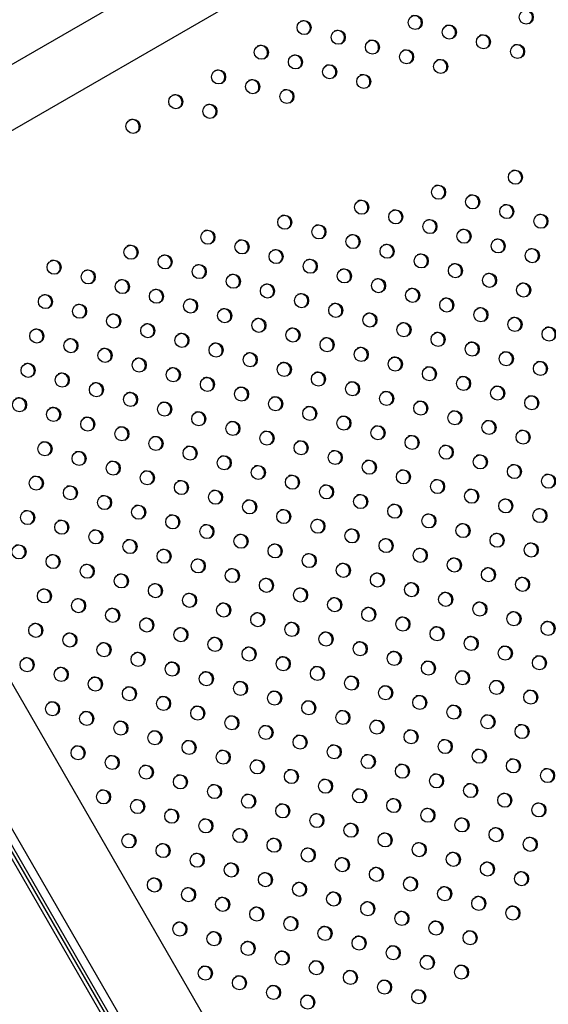
# Model space of a CAD drawing. Units: metres. Extents: x -0.02 to 0.082, y 0.002 to 0.086.
# Drawn here: x 0.018 to 0.02, y 0.039 to 0.041 of the extents above; entities that cross this region are included whole.
import ezdxf

# ---------------------------------------------------------------- set-up
doc = ezdxf.new("R2010")
doc.units = ezdxf.units.M
doc.linetypes.add('CENTERX2', pattern=[0.02032, 0.0127, -0.00254, 0.00254, -0.00254])

msp = doc.modelspace()

# ---------------------------------------------------------------- linework, layer by layer
at = {"color": 7, "linetype": 'Continuous', "lineweight": 25}
for p, q in [((0.02458425054500283, 0.04485557011349998), (0.01754083597532125, 0.04078905281568015)), ((0.01762021097532125, 0.04065157128282937), (0.02458123287599485, 0.0446705191510182)), ((0.01890798489446299, 0.03760784484519308), (0.01714646607017073, 0.04065888494735628)), ((0.01721977817606597, 0.04056890465513586), (0.01886677817606595, 0.03771621697506992)), ((0.01723967559042142, 0.04058039243267016), (0.0188866755904214, 0.03772770475260422))]:
    msp.add_line(p, q, dxfattribs=at)
at = {"color": 7, "linetype": 'CENTERX2'}
for p, q in [((0.01951768571707542, 0.0370389317280874), (0.01695868571707542, 0.04147124974465616)), ((0.01931557857275375, 0.03692224511390814), (0.01675657857275375, 0.04135456313047689))]:
    msp.add_line(p, q, dxfattribs=at)
at = {"color": 7, "linetype": 'Continuous', "lineweight": 25}
for centre, radius in [((0.01926539148078224, 0.04125475080526043), 1.959247121177027e-05), ((0.0195737715628572, 0.04126954593626028), 1.959247121175821e-05), ((0.01895689806893898, 0.04124045259693922), 1.95924712117763e-05), ((0.01936016882091892, 0.04122783365145561), 1.959247121176253e-05), ((0.01905167164372277, 0.04121352048775986), 1.959247121177199e-05), ((0.01945494616105548, 0.04120091649765046), 1.959247121177027e-05), ((0.01914656607898054, 0.04118612136665061), 1.959247121177199e-05), ((0.01954972350119204, 0.04117399934384532), 1.959247121176851e-05), ((0.01883806159749013, 0.04117184232815865), 1.959247121175821e-05), ((0.01893283517227393, 0.04114491021897931), 1.959247121176253e-05), ((0.01924134341911699, 0.04115920421284552), 1.959247121177027e-05), ((0.01933612075925357, 0.04113228705904051), 1.959247121175821e-05), ((0.01871922512604107, 0.041103232059378), 1.959247121176253e-05), ((0.01902774067717884, 0.04111749192804078), 1.959247121176249e-05), ((0.01912251801731543, 0.04109057477423578), 1.959247121176249e-05), ((0.01881399870082498, 0.04107629995019859), 1.959247121176077e-05), ((0.01890891527537715, 0.04104886248943095), 1.959247121176855e-05), ((0.01860038865459216, 0.04103462179059744), 1.95924712117668e-05), ((0.01869516222937597, 0.0410076896814181), 1.95924712117763e-05), ((0.01848155218314333, 0.0409660115218169), 1.959247121176253e-05), ((0.01954394193149094, 0.04082455932919215), 1.959247121176424e-05), ((0.01933033918955246, 0.04078284704438735), 1.959247121177027e-05), ((0.01911673644761394, 0.04074113475958235), 1.959247121175821e-05), ((0.01942511652968904, 0.04075592989058221), 1.959247121176424e-05), ((0.01921151378775054, 0.04071421760577739), 1.959247121176508e-05), ((0.01951989386982577, 0.04072901273677704), 1.959247121176596e-05), ((0.01890313370567537, 0.04069942247477777), 1.959247121176596e-05), ((0.01930629112788714, 0.04068730045197227), 1.959247121176253e-05), ((0.01961467120996235, 0.04070209558297205), 1.959247121177199e-05), ((0.01868953096373686, 0.04065771018997279), 1.959247121176253e-05), ((0.01899791104581204, 0.04067250532097242), 1.959247121177199e-05), ((0.01940106846802385, 0.04066038329816708), 1.959247121176249e-05), ((0.01878430830387347, 0.04063079303616782), 1.959247121176253e-05), ((0.01909268838594866, 0.04064558816716745), 1.959247121176253e-05), ((0.01949584580816046, 0.04063346614436211), 1.959247121177027e-05), ((0.01847592822179824, 0.04061599790516818), 1.959247121176249e-05), ((0.01887908564401014, 0.04060387588236248), 1.959247121177199e-05), ((0.01918746572608524, 0.04061867101336233), 1.959247121177027e-05), ((0.01959062314829723, 0.04060654899055708), 1.959247121177027e-05), ((0.01826232547985974, 0.04057428562036321), 1.959247121176424e-05), ((0.01857070556193496, 0.04058908075136285), 1.959247121177027e-05), ((0.01897386298414676, 0.04057695872855751), 1.959247121176253e-05), ((0.01928224306622197, 0.04059175385955715), 1.959247121176253e-05), ((0.01835710281999636, 0.04054736846655824), 1.959247121176253e-05), ((0.01866548290207157, 0.04056216359755788), 1.959247121176253e-05), ((0.01906864032428333, 0.04055004157475239), 1.959247121177199e-05), ((0.01937702040635856, 0.04056483670575216), 1.95924712117763e-05), ((0.01845188016013306, 0.04052045131275291), 1.959247121177027e-05), ((0.01876026024220824, 0.04053524644375254), 1.959247121177027e-05), ((0.01916341766442005, 0.04052312442094719), 1.959247121176249e-05), ((0.01947179774649533, 0.04053791955194714), 1.959247121177027e-05), ((0.01854665750026967, 0.04049353415894794), 1.959247121176596e-05), ((0.01885503758234486, 0.04050832928994757), 1.959247121177027e-05), ((0.01925819500455666, 0.0404962072671422), 1.959247121175821e-05), ((0.01956657508663182, 0.0405110023981422), 1.959247121176169e-05), ((0.01823827741819442, 0.04047873902794815), 1.959247121177027e-05), ((0.01864143484040635, 0.04046661700514258), 1.959247121176253e-05), ((0.01894981492248144, 0.04048141213614245), 1.959247121177199e-05), ((0.01935297234469341, 0.04046929011333718), 1.959247121176077e-05), ((0.01833305475833116, 0.04045182187414297), 1.959247121177027e-05), ((0.01873621218054295, 0.04043969985133763), 1.959247121177027e-05), ((0.01904459226261817, 0.04045449498233727), 1.959247121177199e-05), ((0.01944774968482987, 0.04044237295953224), 1.959247121175645e-05), ((0.01842783209846777, 0.040424904720338), 1.959247121177199e-05), ((0.01883098952067954, 0.04041278269753249), 1.959247121176253e-05), ((0.01913936960275474, 0.04042757782853226), 1.959247121176077e-05), ((0.01954252702496652, 0.04041545580572727), 1.959247121176253e-05), ((0.01821422935652943, 0.04038319243553311), 1.959247121176077e-05), ((0.01852260943860445, 0.04039798756653264), 1.959247121176253e-05), ((0.01892576686081626, 0.04038586554372731), 1.959247121176508e-05), ((0.01923414694289154, 0.04040066067472725), 1.95924712117634e-05), ((0.01963730436510322, 0.04038853865192208), 1.959247121176253e-05), ((0.01830900669666584, 0.04035627528172791), 1.959247121177027e-05), ((0.01861738677874106, 0.04037107041272767), 1.959247121176253e-05), ((0.01902054420095286, 0.04035894838992233), 1.959247121176253e-05), ((0.019328924283028, 0.04037374352092232), 1.959247121177027e-05), ((0.01840378403680254, 0.0403293581279227), 1.959247121177027e-05), ((0.01871216411887764, 0.04034415325892254), 1.959247121175821e-05), ((0.01911532154108961, 0.04033203123611729), 1.959247121176077e-05), ((0.01942370162316462, 0.04034682636711733), 1.959247121176253e-05), ((0.01849856137693915, 0.04030244097411773), 1.959247121175821e-05), ((0.01880694145901437, 0.04031723610511737), 1.95924712117565e-05), ((0.01921009888122607, 0.04030511408231235), 1.959247121176249e-05), ((0.01951847896330132, 0.04031990921331213), 1.959247121175821e-05), ((0.0181901812948643, 0.04028764584311818), 1.959247121177199e-05), ((0.01859333871707574, 0.0402755238203126), 1.959247121176596e-05), ((0.01890171879915095, 0.04029031895131239), 1.959247121177199e-05), ((0.01930487622136272, 0.04027819692850739), 1.959247121176253e-05), ((0.01961325630343809, 0.04029299205950711), 1.959247121176253e-05), ((0.01828495863500086, 0.04026072868931289), 1.959247121177027e-05), ((0.01868811605721247, 0.04024860666650742), 1.95924712117565e-05), ((0.01899649613928773, 0.04026340179750736), 1.959247121177027e-05), ((0.01939965356149942, 0.0402512797747022), 1.959247121177027e-05), ((0.01837973597513722, 0.04023381153550764), 1.959247121176253e-05), ((0.01878289339734906, 0.04022168951270243), 1.959247121176081e-05), ((0.0190912734794242, 0.04023648464370242), 1.959247121176253e-05), ((0.01949443090163618, 0.04022436262089717), 1.959247121176253e-05), ((0.01816613323319897, 0.04019209925070295), 1.95924712117668e-05), ((0.01847451331527385, 0.04020689438170266), 1.959247121176253e-05), ((0.01887767073748581, 0.04019477235889741), 1.95924712117668e-05), ((0.01918605081956081, 0.04020956748989745), 1.959247121177027e-05), ((0.01958920824177265, 0.04019744546709225), 1.959247121177027e-05), ((0.01826091057333571, 0.04016518209689793), 1.959247121176768e-05), ((0.01856929065541055, 0.04017997722789748), 1.959247121176851e-05), ((0.01897244807762228, 0.04016785520509247), 1.959247121175905e-05), ((0.01928082815969752, 0.04018265033609226), 1.959247121177027e-05), ((0.01835568791347212, 0.04013826494309283), 1.959247121177027e-05), ((0.01866406799554715, 0.0401530600740925), 1.959247121177027e-05), ((0.01906722541775891, 0.04014093805128751), 1.959247121177027e-05), ((0.01937560549983428, 0.04015573318228723), 1.959247121177027e-05), ((0.0184504652536087, 0.0401113477892877), 1.959247121176424e-05), ((0.01875884533568392, 0.04012614292028747), 1.959247121176424e-05), ((0.01916200275789562, 0.04011402089748232), 1.959247121177027e-05), ((0.01947038283997075, 0.04012881602848229), 1.959247121176253e-05), ((0.01854524259374526, 0.04008443063548255), 1.959247121176081e-05), ((0.01885362267582038, 0.04009922576648253), 1.959247121175905e-05), ((0.01925678009803238, 0.04008710374367729), 1.959247121177199e-05), ((0.01956516018010749, 0.04010189887467713), 1.959247121177027e-05), ((0.01823686251167043, 0.040069635504483), 1.959247121176596e-05), ((0.01864001993388201, 0.04005751348167751), 1.959247121176077e-05), ((0.018948400015957, 0.04007230861267756), 1.959247121176336e-05), ((0.01935155743816885, 0.04006018658987234), 1.959247121175821e-05), ((0.01833163985180699, 0.04004271835067786), 1.959247121176424e-05), ((0.0187347972740185, 0.0400305963278726), 1.959247121177027e-05), ((0.01904317735609372, 0.04004539145887236), 1.959247121176253e-05), ((0.01944633477830556, 0.04003326943606716), 1.959247121176077e-05), ((0.01842641719194357, 0.04001580119687274), 1.959247121177027e-05), ((0.01882957461415512, 0.04000367917406761), 1.959247121176253e-05), ((0.01913795469623049, 0.04001847430506733), 1.95924712117565e-05), ((0.01954111211844217, 0.04000635228226218), 1.959247121176424e-05), ((0.0182128144500053, 0.03997408891206804), 1.959247121176253e-05), ((0.01852119453207998, 0.03998888404306763), 1.959247121177027e-05), ((0.01892435195429182, 0.03997676202026242), 1.959247121176253e-05), ((0.01923273203636696, 0.03999155715126241), 1.959247121177027e-05), ((0.01963588945857877, 0.0399794351284572), 1.95924712117668e-05), ((0.01830759179014188, 0.03994717175826292), 1.959247121177027e-05), ((0.01861597187221658, 0.03996196688926264), 1.959247121176508e-05), ((0.01901912929442858, 0.0399498448664574), 1.959247121176253e-05), ((0.01932750937650369, 0.03996463999745723), 1.959247121176424e-05), ((0.01840236913027848, 0.03992025460445791), 1.959247121176081e-05), ((0.01871074921235321, 0.03993504973545767), 1.959247121177027e-05), ((0.01911390663456505, 0.03992292771265245), 1.959247121175993e-05), ((0.01942228671664028, 0.03993772284365225), 1.959247121176855e-05), ((0.01849714647041488, 0.03989333745065281), 1.959247121177027e-05), ((0.01880552655248991, 0.03990813258165248), 1.959247121177027e-05), ((0.01920868397470179, 0.03989601055884729), 1.959247121176424e-05), ((0.01951706405677691, 0.03991080568984726), 1.959247121175565e-05), ((0.01818876638834014, 0.03987854231965306), 1.959247121176249e-05), ((0.01859192381055146, 0.03986642029684769), 1.959247121177027e-05), ((0.01890030389262668, 0.03988121542784745), 1.959247121176253e-05), ((0.01930346131483837, 0.03986909340504229), 1.959247121176424e-05), ((0.01961184139691361, 0.0398838885360421), 1.959247121178317e-05), ((0.01828354372847661, 0.03985162516584798), 1.959247121176253e-05), ((0.018686701150688, 0.03983950314304253), 1.959247121175905e-05), ((0.01899508123276315, 0.03985429827404253), 1.959247121177199e-05), ((0.01939823865497502, 0.03984217625123734), 1.959247121176424e-05), ((0.01837832106861319, 0.039824708012043), 1.959247121177199e-05), ((0.01878147849082478, 0.03981258598923752), 1.959247121177027e-05), ((0.01908985857289986, 0.03982738112023734), 1.959247121176249e-05), ((0.01949301599511172, 0.03981525909743214), 1.959247121176424e-05), ((0.01816471832667508, 0.03978299572723825), 1.959247121176253e-05), ((0.01847309840874974, 0.03979779085823785), 1.959247121176253e-05), ((0.01887625583096126, 0.03978566883543257), 1.959247121176424e-05), ((0.01918463591303647, 0.03980046396643235), 1.959247121176424e-05), ((0.01958779333524836, 0.03978834194362731), 1.959247121176508e-05), ((0.01825949566681151, 0.03975607857343317), 1.959247121176424e-05), ((0.01856787574888633, 0.03977087370443273), 1.959247121177027e-05), ((0.01897103317109798, 0.03975875168162741), 1.959247121177027e-05), ((0.01927941325317309, 0.03977354681262738), 1.959247121177027e-05), ((0.01835427300694804, 0.03972916141962802), 1.959247121175905e-05), ((0.01866265308902274, 0.0397439565506276), 1.959247121176424e-05), ((0.01906581051123457, 0.03973183452782241), 1.959247121177199e-05), ((0.01937419059330982, 0.0397466296588222), 1.959247121176424e-05), ((0.01844905034708464, 0.03970224426582289), 1.95924712117565e-05), ((0.01875743042915936, 0.03971703939682263), 1.959247121176424e-05), ((0.01916058785137119, 0.03970491737401744), 1.959247121177199e-05), ((0.01946896793344648, 0.03971971250501737), 1.959247121176253e-05), ((0.01854382768722124, 0.0396753271120179), 1.959247121176253e-05), ((0.01885220776929606, 0.03969012224301745), 1.959247121176851e-05), ((0.01925536519150792, 0.03967800022021226), 1.959247121176424e-05), ((0.01956374527358303, 0.03969279535121224), 1.959247121177027e-05), ((0.01823544760514637, 0.03966053198101822), 1.959247121177027e-05), ((0.01863860502735762, 0.03964840995821278), 1.959247121176249e-05), ((0.01894698510943267, 0.03966320508921247), 1.959247121177027e-05), ((0.01935014253164459, 0.03965108306640743), 1.959247121175565e-05), ((0.01833022494528292, 0.03963361482721307), 1.959247121177027e-05), ((0.01873338236749422, 0.03962149280440768), 1.959247121177027e-05), ((0.01904176244956927, 0.03963628793540748), 1.959247121176077e-05), ((0.01944491987178113, 0.03962416591260228), 1.959247121176253e-05), ((0.01842500228541935, 0.03960669767340796), 1.959247121175905e-05), ((0.01882815970763077, 0.03959457565060251), 1.959247121175821e-05), ((0.01913653978970602, 0.03960937078160232), 1.959247121177027e-05), ((0.01953969721191789, 0.03959724875879713), 1.959247121177027e-05), ((0.01821139954348124, 0.03956498538860324), 1.959247121176253e-05), ((0.01851977962555595, 0.03957978051960297), 1.959247121176253e-05), ((0.01892293704776742, 0.03956765849679756), 1.959247121176424e-05), ((0.01923131712984268, 0.03958245362779749), 1.959247121176855e-05), ((0.01963447455205446, 0.03957033160499211), 1.959247121175645e-05), ((0.01830617688361781, 0.03953806823479822), 1.959247121175645e-05), ((0.0186145569656925, 0.03955286336579784), 1.959247121177027e-05), ((0.01901771438790412, 0.03954074134299238), 1.959247121177199e-05), ((0.01932609446997924, 0.03955553647399234), 1.959247121176512e-05), ((0.01840095422375425, 0.03951115108099314), 1.959247121176077e-05), ((0.01870933430582908, 0.0395259462119927), 1.959247121176596e-05), ((0.01911249172804075, 0.03951382418918754), 1.95924712117668e-05), ((0.01942087181011599, 0.03952861932018719), 1.959247121177027e-05), ((0.01849573156389081, 0.03948423392718802), 1.959247121177199e-05), ((0.01880411164596567, 0.03949902905818758), 1.959247121177027e-05), ((0.01920726906817738, 0.03948690703538241), 1.959247121175565e-05), ((0.01951564915025256, 0.03950170216638218), 1.959247121176077e-05), ((0.0181873514818159, 0.03946943879618815), 1.959247121176253e-05), ((0.0185905089040274, 0.03945731677338288), 1.959247121176253e-05), ((0.01889888898610222, 0.03947211190438243), 1.959247121176424e-05), ((0.01930204640831406, 0.03945998988157722), 1.959247121176253e-05), ((0.01961042649038923, 0.03947478501257736), 1.959247121176424e-05), ((0.01828212882195255, 0.03944252164238333), 1.959247121177027e-05), ((0.01868528624416395, 0.03943039961957773), 1.959247121177199e-05), ((0.01899366632623888, 0.0394451947505776), 1.959247121176424e-05), ((0.01939682374845068, 0.03943307272777225), 1.959247121176855e-05), ((0.01837690616208913, 0.03941560448857819), 1.959247121176424e-05), ((0.0187800635843005, 0.0394034824657726), 1.959247121177199e-05), ((0.01908844366637545, 0.03941827759677247), 1.959247121176596e-05), ((0.01949160108858732, 0.03940615557396741), 1.959247121175905e-05), ((0.01847168350222568, 0.03938868733477304), 1.959247121176424e-05), ((0.01887484092443694, 0.03937656531196752), 1.959247121177027e-05), ((0.01918322100651216, 0.03939136044296728), 1.959247121177027e-05), ((0.01958637842872389, 0.03937923842016227), 1.959247121177027e-05), ((0.01825808076028737, 0.03934697504996821), 1.959247121177199e-05), ((0.01856646084236227, 0.03936177018096792), 1.959247121176855e-05), ((0.01896961826457353, 0.0393496481581625), 1.959247121176424e-05), ((0.01927799834664878, 0.0393644432891623), 1.959247121176253e-05), ((0.01835285810042397, 0.0393200578961632), 1.959247121175645e-05), ((0.01866123818249882, 0.03933485302716277), 1.959247121176424e-05), ((0.01906439560471026, 0.03932273100435733), 1.959247121175993e-05), ((0.01937277568678543, 0.03933752613535748), 1.959247121177027e-05), ((0.01844763544056055, 0.03929314074235808), 1.959247121176424e-05), ((0.0187560155226354, 0.03930793587335778), 1.959247121177027e-05), ((0.01915917294484688, 0.03929581385055236), 1.959247121176253e-05), ((0.01946755302692199, 0.03931060898155233), 1.959247121177027e-05), ((0.01854241278069713, 0.03926622358855295), 1.959247121176253e-05), ((0.01885079286277182, 0.03928101871955268), 1.959247121176249e-05), ((0.01925395028498353, 0.03926889669674753), 1.959247121176424e-05), ((0.01956233036705864, 0.03928369182774736), 1.959247121176253e-05), ((0.01863719012083352, 0.03923930643474784), 1.959247121176077e-05), ((0.01894557020290841, 0.03925410156574755), 1.95924712117668e-05), ((0.01934872762512009, 0.03924197954294239), 1.959247121177027e-05), ((0.01832881003875869, 0.03922451130374829), 1.959247121176081e-05), ((0.01873196746097015, 0.03921238928094287), 1.959247121177199e-05), ((0.01904034754304496, 0.0392271844119424), 1.959247121175645e-05), ((0.01944350496525674, 0.03921506238913742), 1.959247121176253e-05), ((0.01842358737889542, 0.03919759414994312), 1.959247121177027e-05), ((0.01882674480110671, 0.03918547212713772), 1.959247121177027e-05), ((0.01913512488318163, 0.03920026725813758), 1.959247121175821e-05), ((0.01953828230539344, 0.03918814523533223), 1.959247121176253e-05), ((0.01851836471903205, 0.03917067699613814), 1.959247121175565e-05), ((0.01892152214124326, 0.03915855497333259), 1.959247121177027e-05), ((0.01922990222331822, 0.03917335010433246), 1.959247121177027e-05), ((0.01963305964553021, 0.0391612280815272), 1.959247121176253e-05), ((0.01861314205916844, 0.03914375984233303), 1.959247121176253e-05), ((0.0190162994813797, 0.03913163781952749), 1.959247121176253e-05), ((0.01932467956345478, 0.03914643295052744), 1.959247121175645e-05), ((0.01941945690359154, 0.03911951579672229), 1.959247121176253e-05), ((0.01839953931722997, 0.03910204755752823), 1.959247121176077e-05), ((0.01870791939930502, 0.03911684268852791), 1.959247121177199e-05), ((0.01911107682151631, 0.03910472066572251), 1.959247121176424e-05), ((0.01951423424372831, 0.03909259864291726), 1.959247121176253e-05), ((0.01849431665736675, 0.03907513040372321), 1.959247121177027e-05), ((0.01880269673944158, 0.03908992553472276), 1.959247121176253e-05), ((0.0192058541616529, 0.03907780351191753), 1.95924712117763e-05), ((0.01960901158386488, 0.03906568148911227), 1.959247121175821e-05), ((0.01858909399750329, 0.03904821324991805), 1.959247121175905e-05), ((0.01889747407957819, 0.03906300838091779), 1.959247121177027e-05), ((0.01930063150178965, 0.03905088635811235), 1.959247121175737e-05), ((0.01868387133763988, 0.03902129609611293), 1.959247121175905e-05), ((0.01899225141971459, 0.03903609122711268), 1.959247121177199e-05), ((0.01939540884192639, 0.03902396920430731), 1.959247121175905e-05), ((0.01877864867777629, 0.03899437894230783), 1.959247121176424e-05), ((0.01908702875985113, 0.03900917407330751), 1.959247121175645e-05), ((0.01949018618206297, 0.03899705205050232), 1.959247121176077e-05), ((0.01847026859570156, 0.03897958381130808), 1.959247121177027e-05), ((0.0188734260179129, 0.03896746178850286), 1.959247121176939e-05), ((0.01918180609998772, 0.03898225691950239), 1.959247121175905e-05), ((0.0192765834401245, 0.03895533976569738), 1.959247121177027e-05), ((0.0195849635221999, 0.03897013489669713), 1.959247121177027e-05), ((0.01856504593583817, 0.0389526666575031), 1.959247121176424e-05), ((0.01896820335804946, 0.0389405446346977), 1.959247121176596e-05), ((0.01937136078026112, 0.03892842261189241), 1.959247121176253e-05), ((0.01865982327597477, 0.03892574950369811), 1.959247121175905e-05), ((0.019062980698186, 0.03891362748089255), 1.95924712117668e-05), ((0.019466138120398, 0.03890150545808719), 1.959247121177027e-05), ((0.01875460061611118, 0.038898832349893), 1.959247121175905e-05), ((0.01915775803832244, 0.03888671032708747), 1.959247121175905e-05), ((0.01956091546053458, 0.03887458830428221), 1.959247121177027e-05), ((0.01854099787417274, 0.03885712006508823), 1.959247121177199e-05), ((0.01884937795624779, 0.03887191519608788), 1.95924712117565e-05), ((0.01925253537845919, 0.03885979317328245), 1.959247121176249e-05), ((0.01863577521430951, 0.0388302029112832), 1.959247121177027e-05), ((0.01894415529638433, 0.03884499804228275), 1.959247121177199e-05), ((0.01934731271859607, 0.03883287601947722), 1.959247121177027e-05), ((0.01873055255444607, 0.03880328575747805), 1.959247121177027e-05), ((0.01903893263652095, 0.03881808088847778), 1.959247121177199e-05), ((0.0191337099766575, 0.03879116373467262), 1.959247121176253e-05), ((0.01944209005873268, 0.03880595886567225), 1.959247121176253e-05), ((0.01882532989458263, 0.03877636860367292), 1.959247121177111e-05), ((0.01922848731679401, 0.03876424658086731), 1.959247121175905e-05), ((0.01953686739886957, 0.03877904171186703), 1.959247121177027e-05), ((0.01892010723471907, 0.03874945144986783), 1.959247121176169e-05), ((0.01932326465693079, 0.03873732942706232), 1.95924712117634e-05), ((0.0186117271526442, 0.03873465631886826), 1.959247121177027e-05), ((0.01901488457485563, 0.03872253429606271), 1.959247121177027e-05), ((0.01941804199706768, 0.03871041227325708), 1.959247121176512e-05), ((0.01870650449278093, 0.03870773916506309), 1.959247121176424e-05), ((0.0191096619149925, 0.03869561714225761), 1.959247121177111e-05), ((0.01880128183291755, 0.03868082201125812), 1.959247121177027e-05), ((0.01920443925512907, 0.03866869998845247), 1.959247121175043e-05), ((0.01889605917305391, 0.03865390485745287), 1.959247121177199e-05), ((0.01899083651319065, 0.03862698770364768), 1.959247121176253e-05), ((0.01929921659526562, 0.03864178283464718), 1.959247121176424e-05), ((0.01868245643111561, 0.03861219257264801), 1.959247121176424e-05), ((0.01908561385332719, 0.03860007054984255), 1.959247121177199e-05), ((0.01939399393540238, 0.03861486568084216), 1.959247121175821e-05), ((0.01877723377125222, 0.03858527541884305), 1.959247121177199e-05), ((0.01918039119346409, 0.03857315339603746), 1.959247121177027e-05), ((0.01887201111138911, 0.03855835826503794), 1.959247121176424e-05), ((0.01927516853360066, 0.03854623624223233), 1.959247121176596e-05), ((0.01896678845152551, 0.03853144111123272), 1.959247121176253e-05)]:
    msp.add_circle(centre, radius, dxfattribs=at)
for centre, radius, start, end in [((0.01957095942352682, 0.04126839330645379), 2.003232572384483e-05, 304.8327059728229, 115.1672940237058), ((0.01895408592953219, 0.04123929996708846), 2.003232578842086e-05, 304.8327143800345, 115.167285642808), ((0.01926257934148464, 0.04125359817547289), 2.003232569613911e-05, 304.8327023658447, 115.1672976189413), ((0.01935735668162151, 0.04122668102166819), 2.003232569597836e-05, 304.8327023458304, 115.1672976386937), ((0.01904885950439282, 0.04121236785795358), 2.003232572349284e-05, 304.8327059278496, 115.167294068135), ((0.01945213402173723, 0.04119976386785097), 2.003232571359518e-05, 304.8327046391101, 115.1672953528679), ((0.01914375393965021, 0.04118496873684411), 2.003232572381456e-05, 304.8327059696732, 115.1672940267849), ((0.01954691136181686, 0.04117284671401288), 2.003232576172124e-05, 304.8327109048472, 115.1672891071428), ((0.01883524945812753, 0.04117068969833351), 2.003232575107038e-05, 304.8327095174981, 115.1672904900607), ((0.01923853127973184, 0.0411580515830073), 2.003232577013465e-05, 304.8327119992036, 115.1672880163307), ((0.01893002303290007, 0.04114375758914763), 2.00323257605834e-05, 304.8327107560712, 115.1672892554361), ((0.01933330861988925, 0.04113113442921437), 2.003232575252203e-05, 304.8327097066116, 115.1672903011625), ((0.0187164129866777, 0.0411020794295524), 2.003232575171665e-05, 304.8327096014007, 115.1672904062773), ((0.0190249285378275, 0.04111633929822212), 2.003232574158424e-05, 304.8327082824502, 115.1672917215353), ((0.0188111865614169, 0.0410751473203471), 2.003232578953643e-05, 304.8327145247243, 115.1672854983132), ((0.01911970587797566, 0.04108942214442384), 2.003232573179884e-05, 304.8327070085332, 115.1672929910226), ((0.01890610313599196, 0.04104770985959271), 2.003232577016546e-05, 304.8327120032068, 115.167288012293), ((0.01859757651521718, 0.0410334691607651), 2.003232576155897e-05, 304.8327108824444, 115.167289129256), ((0.01869235009001219, 0.04100653705159225), 2.003232575206548e-05, 304.8327096472388, 115.1672903604993), ((0.01847874004379184, 0.04096485889199818), 2.003232574168383e-05, 304.8327082954728, 115.1672917079671), ((0.0195411297921506, 0.04082340669937987), 2.00323257322648e-05, 304.83270706874, 115.1672929309238), ((0.01932752705014331, 0.04078169441453524), 2.003232579040921e-05, 304.8327146382474, 115.1672853852745), ((0.01911392430826149, 0.04073998212976307), 2.003232574250821e-05, 304.8327084023699, 115.1672916017431), ((0.01942230439029076, 0.0407547772607364), 2.003232578122489e-05, 304.8327134430524, 115.1672865768182), ((0.01920870164839927, 0.04071306497595878), 2.003232574151419e-05, 304.8327082738845, 115.1672917299292), ((0.0195170817304505, 0.04072786010694454), 2.003232576178781e-05, 304.8327109122764, 115.167289099521), ((0.01890032156632384, 0.04069826984495901), 2.003232574171823e-05, 304.8327082998206, 115.1672917040102), ((0.0193034789885692, 0.04068614782217295), 2.003232571333069e-05, 304.8327046047709, 115.1672953874566), ((0.01961185907064529, 0.04070094295317323), 2.003232571259532e-05, 304.8327045087094, 115.1672954832459), ((0.01868671882433927, 0.04065655756012738), 2.003232578064453e-05, 304.8327133669285, 115.1672866526687), ((0.01899509890643676, 0.04067135269113992), 2.003232576179958e-05, 304.8327109136845, 115.1672890981093), ((0.01939825632869441, 0.04065923066836111), 2.003232572306981e-05, 304.8327058721744, 115.1672941237535), ((0.01878149616457751, 0.04062964040638124), 2.003232569475738e-05, 304.8327021873033, 115.1672977972712), ((0.01908987624655165, 0.04064443553732238), 2.003232578015967e-05, 304.8327133041461, 115.1672867155805), ((0.01949303366880811, 0.04063231351454287), 2.003232574241171e-05, 304.8327083907067, 115.1672916132611), ((0.01847311608251445, 0.04061484527538863), 2.003232568448012e-05, 304.832700848885, 115.1672991312696), ((0.01887627350471508, 0.0406027232525764), 2.003232569399569e-05, 304.8327020878873, 115.1672978965209), ((0.0191846535867208, 0.0406175183835361), 2.003232575262107e-05, 304.8327097192244, 115.1672902888904), ((0.01958781100896828, 0.04060539636075139), 2.003232572263691e-05, 304.8327058158534, 115.1672941801095), ((0.01825951334048394, 0.04057313299053041), 2.003232576223882e-05, 304.8327109708753, 115.167289041071), ((0.01856789342258204, 0.0405879281215433), 2.003232574288915e-05, 304.8327084525803, 115.1672915515994), ((0.01897105084478231, 0.04057580609873128), 2.003232575263557e-05, 304.8327097218552, 115.1672902862639), ((0.0192794309268937, 0.04059060122975186), 2.003232572206619e-05, 304.8327057417818, 115.1672942541668), ((0.01835429068057273, 0.04054621583669776), 2.003232580264428e-05, 304.8327162316755, 115.1672837966167), ((0.01866267076270733, 0.04056101096773177), 2.003232575245938e-05, 304.832709698511, 115.1672903094149), ((0.01906582818493158, 0.0405488889449335), 2.00323257419102e-05, 304.832708325173, 115.1672916788269), ((0.01937420826698235, 0.04056368407591913), 2.003232576257215e-05, 304.8327110148094, 115.1672889973517), ((0.01844906802080378, 0.04051929868294703), 2.003232572290799e-05, 304.8327058515601, 115.1672941443314), ((0.01875744810285693, 0.0405340938139339), 2.003232574153693e-05, 304.8327082766552, 115.1672917270809), ((0.01916060552507982, 0.04052197179113498), 2.003232573219256e-05, 304.8327070603093, 115.167292939211), ((0.01946898560715503, 0.04053676692213488), 2.00323257322249e-05, 304.8327070643841, 115.1672929353423), ((0.01854384536092865, 0.04049238152913526), 2.003232573283831e-05, 304.8327071436671, 115.1672928560583), ((0.01885222544307476, 0.04050717666017594), 2.00323256729017e-05, 304.8326993413708, 115.167300634662), ((0.01925538286525115, 0.04049505463735009), 2.003232570283176e-05, 304.832703238345, 115.1672967495215), ((0.01956376294729147, 0.04050984976832992), 2.003232573226182e-05, 304.8327070685255, 115.1672929310922), ((0.01823546527884113, 0.04047758639812837), 2.003232574320848e-05, 304.8327084936251, 115.1672915105868), ((0.01863862270107863, 0.04046546437533761), 2.003232572159528e-05, 304.832705680326, 115.1672943154557), ((0.01894700278312847, 0.04048025950632284), 2.003232574294353e-05, 304.8327084588046, 115.1672915452822), ((0.01935016020537587, 0.04046813748353809), 2.003232571300826e-05, 304.8327045627993, 115.1672954293839), ((0.01833024261893243, 0.04045066924429689), 2.003232578160887e-05, 304.8327134928059, 115.1672865272602), ((0.0187334000411899, 0.04043854722151799), 2.003232574300955e-05, 304.8327084681898, 115.1672915357511), ((0.01904178012327862, 0.04045334235252544), 2.003232573160002e-05, 304.8327069829774, 115.167293016854), ((0.01944493754545304, 0.04044122032969884), 2.003232576313019e-05, 304.8327110871722, 115.1672889247049), ((0.018425019959102, 0.040423752090511), 2.003232575375154e-05, 304.8327098662476, 115.16729014176), ((0.01882817738135084, 0.04041163006772696), 2.003232572242066e-05, 304.8327057876443, 115.1672942083619), ((0.019136557463426, 0.0404264251987267), 2.003232572247501e-05, 304.8327057948864, 115.1672942008193), ((0.01953971488563734, 0.04041430317592147), 2.003232572282052e-05, 304.8327058397392, 115.1672941559555), ((0.0182114172171525, 0.04038203980569966), 2.00323257631976e-05, 304.8327110958534, 115.1672889166216), ((0.01851979729926425, 0.04039683493672045), 2.003232573214259e-05, 304.8327070528575, 115.167292946922), ((0.01892295472145254, 0.04038471291390151), 2.003232575202829e-05, 304.8327096425007, 115.1672903654771), ((0.01923133480352682, 0.04039950804490087), 2.003232575285336e-05, 304.83270974991, 115.1672902579576), ((0.01963449222574972, 0.04038738602210219), 2.003232574338013e-05, 304.8327085164685, 115.1672914877374), ((0.01830619455731288, 0.04035512265190833), 2.003232574292805e-05, 304.8327084578827, 115.1672915458489), ((0.0186145746393762, 0.04036991778290121), 2.003232575297936e-05, 304.8327097663145, 115.1672902415506), ((0.01901773206158764, 0.04035779576009565), 2.003232575328924e-05, 304.8327098060032, 115.1672902021351), ((0.01932611214368798, 0.04037259089111021), 2.003232573198959e-05, 304.8327070342302, 115.1672929655562), ((0.01840097189751004, 0.0403282054981381), 2.003232569184148e-05, 304.8327018078081, 115.167298176043), ((0.01870935197959625, 0.04034300062914439), 2.003232568244238e-05, 304.8327005836364, 115.1672993962395), ((0.01911250940173645, 0.0403308786062976), 2.003232574311049e-05, 304.8327084810091, 115.1672915234083), ((0.01942088948383557, 0.04034567373731159), 2.003232572271457e-05, 304.8327058259265, 115.1672941701623), ((0.01849574923754987, 0.04030128834427713), 2.003232577362417e-05, 304.8327124531884, 115.1672875629063), ((0.01880412931967315, 0.04031608347530458), 2.003232573301056e-05, 304.8327071660455, 115.1672928338659), ((0.01920728674183764, 0.04030396145247225), 2.003232577291933e-05, 304.8327123613967, 115.167287654764), ((0.01951566682398369, 0.04031875658351301), 2.003232571307217e-05, 304.8327045707342, 115.1672954215218), ((0.01818736915548733, 0.0402864932132847), 2.003232576322476e-05, 304.8327110992842, 115.1672889127075), ((0.01859052657777122, 0.04027437119052105), 2.003232570199292e-05, 304.8327031293731, 115.167296858514), ((0.01889890665980917, 0.04028916632149927), 2.00323257334848e-05, 304.8327072284915, 115.1672927714584), ((0.01930206408204399, 0.04027704429870763), 2.003232571399825e-05, 304.832704691114, 115.1672953008693), ((0.01961044416410877, 0.04029183942970122), 2.003232572293944e-05, 304.8327058554121, 115.1672941409153), ((0.01828214649561242, 0.04025957605947276), 2.003232577291419e-05, 304.832712361499, 115.1672876548617), ((0.01868530391792041, 0.04024745403672308), 2.003232569147386e-05, 304.832701759461, 115.1672982245104), ((0.01899368399995991, 0.04026224916770232), 2.003232572168295e-05, 304.8327056921745, 115.1672943035744), ((0.01939684142214566, 0.04025012714488216), 2.003232574359735e-05, 304.8327085441981, 115.1672914600343), ((0.01837692383580772, 0.04023265890570163), 2.003232572310253e-05, 304.8327058762084, 115.1672941197079), ((0.01878008125805579, 0.04022053688291741), 2.003232569248714e-05, 304.8327018918374, 115.1672980919138), ((0.01908846134009537, 0.0402353320138968), 2.00323257225447e-05, 304.8327058040992, 115.1672941920087), ((0.01949161876225948, 0.04022320999106385), 2.003232576299418e-05, 304.8327110695319, 115.167288942416), ((0.01816332109384567, 0.04019094662088316), 2.003232574323925e-05, 304.8327084976509, 115.167291506434), ((0.01847170117597027, 0.04020574175191165), 2.00323257011889e-05, 304.8327030244596, 115.1672969627415), ((0.01887485859813165, 0.04019361972907712), 2.003232574395915e-05, 304.8327085913435, 115.1672914129522), ((0.01918323868018335, 0.04020841486006368), 2.003232576363782e-05, 304.832711152719, 115.167288859192), ((0.01958639610245664, 0.04019629283729404), 2.003232571171007e-05, 304.8327043936287, 115.1672955981119), ((0.01825809843406626, 0.04016402946712667), 2.003232567236012e-05, 304.8326992718013, 115.1673007042386), ((0.01856647851607104, 0.04017882459808569), 2.003232573157574e-05, 304.832706979576, 115.1672930202078), ((0.01896963593834093, 0.04016670257531433), 2.003232568242469e-05, 304.8327005816527, 115.1672993981029), ((0.01927801602036932, 0.040181497706287), 2.003232572199814e-05, 304.8327057331283, 115.1672942625877), ((0.01835287577414316, 0.04013711231328713), 2.003232572264926e-05, 304.8327058173884, 115.1672941784141), ((0.01866125585620697, 0.0401519074442803), 2.003232573213214e-05, 304.8327070523437, 115.1672929473836), ((0.01906441327842949, 0.04013978542148155), 2.003232572303491e-05, 304.8327058677224, 115.1672941283147), ((0.01937279336051866, 0.04015458055248925), 2.003232571137156e-05, 304.8327043500555, 115.1672956419205), ((0.01844765311432755, 0.04011019515950968), 2.003232568224342e-05, 304.8327005579345, 115.1672994216532), ((0.01875603319636763, 0.0401249902904891), 2.003232571194457e-05, 304.8327044245922, 115.1672955673482), ((0.01915919061857853, 0.04011286826768349), 2.0032325712606e-05, 304.8327045102995, 115.1672954816308), ((0.01946757070064082, 0.04012766339867604), 2.003232572347267e-05, 304.8327059249766, 115.16729407093), ((0.01854243045438097, 0.04008327800565641), 2.003232575249878e-05, 304.832709703519, 115.1672903046145), ((0.01885081053649191, 0.04009807313667712), 2.003232572224297e-05, 304.8327057654756, 115.1672942303504), ((0.01925396795871724, 0.04008595111387959), 2.003232571096948e-05, 304.8327042979166, 115.1672956939012), ((0.01956234804074183, 0.0401007462448502), 2.003232575365366e-05, 304.8327098537421, 115.1672901543247), ((0.01823405037229293, 0.04006848287464922), 2.003232576366603e-05, 304.8327111573172, 115.1672888548353), ((0.0186372077945172, 0.04005636085185108), 2.003232575295465e-05, 304.8327097629, 115.1672902449936), ((0.01894558787665236, 0.04007115598288594), 2.003232570210483e-05, 304.8327031434883, 115.1672968441123), ((0.01934874529875378, 0.04005903396001683), 2.003232579541536e-05, 304.8327152897375, 115.1672847346725), ((0.01832882771245402, 0.04004156572085828), 2.003232574293228e-05, 304.8327084582127, 115.1672915458848), ((0.01873198513471458, 0.04002944369808139), 2.003232570147861e-05, 304.8327030616931, 115.1672969258993), ((0.0190403652167525, 0.04004423882905957), 2.003232573300526e-05, 304.8327071657675, 115.167292834487), ((0.01944352263895177, 0.0400321168062471), 2.003232574364675e-05, 304.8327085515589, 115.1672914528113), ((0.01842360505258954, 0.04001464856705253), 2.003232574383071e-05, 304.8327085751779, 115.1672914291105), ((0.01882676247482639, 0.04000252654426206), 2.003232572244123e-05, 304.8327057906962, 115.167294204866), ((0.01913514255687716, 0.04001732167524755), 2.003232574322866e-05, 304.8327084963437, 115.1672915076762), ((0.01953829997911373, 0.0400051996524568), 2.00323257222068e-05, 304.8327057602887, 115.1672942356747), ((0.01821000231067701, 0.03997293628226275), 2.003232572207541e-05, 304.8327057428272, 115.1672942529331), ((0.01851838239271533, 0.03998773141324127), 2.003232575280435e-05, 304.8327097435979, 115.1672902646128), ((0.01892153981501193, 0.03997560939048513), 2.00323256811815e-05, 304.8327004196639, 115.1672995599454), ((0.01922991989707511, 0.03999040452147819), 2.003232569128264e-05, 304.8327017350273, 115.1672982491076), ((0.01963307731913929, 0.03997828249858754), 2.00323258160577e-05, 304.8327179777592, 115.1672820553538), ((0.01830477965081364, 0.03994601912845763), 2.003232572204116e-05, 304.8327057387167, 115.1672942572196), ((0.01861315973290038, 0.03996081425946433), 2.003232571187773e-05, 304.8327044154347, 115.167295576275), ((0.01901631715507507, 0.0399486922366375), 2.003232574339334e-05, 304.8327085179709, 115.1672914863711), ((0.0193246972371501, 0.03996348736763729), 2.003232574345443e-05, 304.8327085252814, 115.1672914784826), ((0.01839955699099767, 0.03991910197468009), 2.003232568196222e-05, 304.8327005205791, 115.1672994590278), ((0.01870793707303668, 0.03993389710565916), 2.003232571214714e-05, 304.8327044502942, 115.1672955414201), ((0.01911109449522425, 0.03992177508283992), 2.003232573265616e-05, 304.8327071204302, 115.1672928796614), ((0.01941947457728697, 0.03993657021383246), 2.003232574321329e-05, 304.8327084953258, 115.1672915087494), ((0.01849433433107383, 0.03989218482084012), 2.003232573286995e-05, 304.8327071484767, 115.1672928512574), ((0.01880271441308827, 0.03990697995180472), 2.003232578407349e-05, 304.8327138134892, 115.1672862071058), ((0.01920587183534873, 0.03989485792902766), 2.0032325743015e-05, 304.8327084681427, 115.1672915355737), ((0.01951425191738655, 0.03990965306000605), 2.003232577451788e-05, 304.8327125693227, 115.1672874468682), ((0.01818595424896215, 0.03987738968981899), 2.003232576410451e-05, 304.8327112141227, 115.1672887983468), ((0.01858911167113522, 0.03986526766699149), 2.003232579640127e-05, 304.8327154175904, 115.1672846070901), ((0.0188974917532867, 0.03988006279803537), 2.003232573196875e-05, 304.8327070301554, 115.1672929696299), ((0.01930064917549701, 0.03986794077522943), 2.003232573311958e-05, 304.8327071808127, 115.1672928194727), ((0.01960902925754767, 0.03988273590621499), 2.003232575390184e-05, 304.832709885935, 115.1672901221408), ((0.0182807315890983, 0.03985047253601373), 2.00323257643483e-05, 304.8327112458343, 115.1672887668199), ((0.01868388901129687, 0.03983835051320087), 2.003232577519605e-05, 304.8327126572366, 115.1672873591005), ((0.01899226909344716, 0.03985314564424434), 2.003232571168168e-05, 304.8327043903848, 115.1672956015196), ((0.01939542651562209, 0.03984102362141778), 2.003232574289537e-05, 304.8327084531966, 115.1672915505167), ((0.01837550892930871, 0.03982355538225146), 2.003232570195901e-05, 304.8327031247862, 115.1672968630218), ((0.01877866635154531, 0.03981143335946046), 2.003232568082851e-05, 304.832700373738, 115.1672996057589), ((0.01908704643353431, 0.03982622849041046), 2.00323257535906e-05, 304.832709845248, 115.1672901628079), ((0.01949020385579548, 0.03981410646763382), 2.003232571189211e-05, 304.8327044173224, 115.1672955745891), ((0.01816190618733479, 0.039781843097426), 2.003232573222007e-05, 304.8327070632068, 115.1672929365317), ((0.01847028626938495, 0.03979663822841142), 2.003232575292348e-05, 304.8327097590009, 115.1672902490487), ((0.01887344369165799, 0.03978451620564177), 2.003232570092644e-05, 304.832702989966, 115.1672969973566), ((0.01918182377370812, 0.03979931133662701), 2.003232572213299e-05, 304.8327057502564, 115.1672942456483), ((0.01958498119591934, 0.03978718931382159), 2.003232572270461e-05, 304.8327058247737, 115.167294171067), ((0.01825668352750807, 0.03975492594364226), 2.00323257010735e-05, 304.832703008569, 115.1672969788021), ((0.01856506360955744, 0.03976972107462707), 2.00323257225782e-05, 304.8327058087186, 115.1672941871724), ((0.01896822103174501, 0.03975759905180781), 2.003232574294327e-05, 304.8327084600647, 115.1672915441102), ((0.01927660111381986, 0.03977239418280764), 2.003232574314763e-05, 304.8327084864382, 115.1672915173567), ((0.01835146086761906, 0.03972800878982232), 2.003232572267595e-05, 304.832705821216, 115.1672941750424), ((0.01865984094971955, 0.03974280392083682), 2.003232570086358e-05, 304.8327029821987, 115.1672970054231), ((0.01906299837185584, 0.03973068189798792), 2.003232576471325e-05, 304.8327112928578, 115.1672887198165), ((0.01937137845396887, 0.03974547702900957), 2.003232573278104e-05, 304.8327071364802, 115.1672928633167), ((0.01844623820778321, 0.03970109163603314), 2.003232569937931e-05, 304.8327027886967, 115.1672971985095), ((0.01875461828986769, 0.03971588676703853), 2.003232569113271e-05, 304.8327017144506, 115.1672982691699), ((0.01915777571213131, 0.03970376474426329), 2.003232564736903e-05, 304.8326960182861, 115.1673039482286), ((0.0194661557940934, 0.03971855987519773), 2.003232574302175e-05, 304.8327084693865, 115.1672915348728), ((0.01854101554788085, 0.03967417448220559), 2.003232573229894e-05, 304.8327070741742, 115.1672929255635), ((0.01884939562995544, 0.03968896961320501), 2.003232573251011e-05, 304.832707101398, 115.1672928983489), ((0.01925255305211632, 0.03967684759037032), 2.003232577558149e-05, 304.8327127071006, 115.1672873092768), ((0.01956093313414086, 0.03969164272134102), 2.003232581830995e-05, 304.8327182704707, 115.1672817631513), ((0.01823263546585493, 0.03965937935123422), 2.003232569094268e-05, 304.8327016909257, 115.16729829296), ((0.01863579288804249, 0.0396472573284151), 2.003232571097994e-05, 304.832704299141, 115.1672956923659), ((0.01894417297012928, 0.03966205245942157), 2.003232570103852e-05, 304.8327030049072, 115.1672969827337), ((0.01934733039226484, 0.03964993043657236), 2.00323257655449e-05, 304.8327114016264, 115.1672886109929), ((0.01832741280598035, 0.03963246219742263), 2.003232570035038e-05, 304.8327029156389, 115.1672970720536), ((0.0187305702281282, 0.03962034017458054), 2.003232575395746e-05, 304.8327098923675, 115.1672901159915), ((0.01903895031017831, 0.0396351353055659), 2.003232577505856e-05, 304.832712639341, 115.1672873771232), ((0.01944210773246679, 0.03962301328280505), 2.003232571029188e-05, 304.8327042090306, 115.167295782449), ((0.01842219014609165, 0.039605545043603), 2.003232572159554e-05, 304.8327056806398, 115.1672943150654), ((0.01882534756831667, 0.03959342302080542), 2.003232571009197e-05, 304.8327041834002, 115.1672958081737), ((0.01913372765046599, 0.03960821815184809), 2.003232564749759e-05, 304.8326960351639, 115.1673039314481), ((0.01953688507256424, 0.03959609612897715), 2.00323257435116e-05, 304.8327085332829, 115.1672914707177), ((0.01820858740412619, 0.03956383275878245), 2.003232574468974e-05, 304.8327086867693, 115.1672913176156), ((0.0185169674862156, 0.03957862788979069), 2.003232573227301e-05, 304.8327070707319, 115.1672929290065), ((0.01892012490838787, 0.03956650586696259), 2.003232576540185e-05, 304.8327113828722, 115.1672886296806), ((0.01922850499055438, 0.03958130099801533), 2.003232568828169e-05, 304.832701344534, 115.1672986386959), ((0.019631662412714, 0.03956917897517977), 2.003232573237944e-05, 304.8327070843382, 115.1672929154035), ((0.01830336474430293, 0.03953691560500067), 2.003232571077075e-05, 304.832704271626, 115.1672957200426), ((0.01861174482635292, 0.03955171073598599), 2.003232573162326e-05, 304.8327069862847, 115.167293013402), ((0.01901490224855154, 0.03953958871317301), 2.003232574260096e-05, 304.8327084148428, 115.1672915893295), ((0.01932328233069987, 0.03955438384421536), 2.003232568073228e-05, 304.8327003610423, 115.1672996181197), ((0.01839814208436192, 0.03950999845115078), 2.003232577620896e-05, 304.8327127895835, 115.1672872269929), ((0.01870652216647524, 0.03952479358217261), 2.003232574367139e-05, 304.8327085539881, 115.167291450105), ((0.01910967958871388, 0.03951267155938305), 2.003232572090162e-05, 304.8327055906756, 115.1672944048026), ((0.01941805967071055, 0.03952746669033724), 2.003232578727858e-05, 304.832714230587, 115.1672857904259), ((0.01849291942455037, 0.03948308129737568), 2.003232573235549e-05, 304.8327070809041, 115.1672929186067), ((0.01880129950663702, 0.03949787642838206), 2.003232572238205e-05, 304.8327057832118, 115.167294212914), ((0.01920445692885029, 0.03948575440557781), 2.003232572104844e-05, 304.8327056095842, 115.1672943859555), ((0.0195128370109502, 0.03950054953659188), 2.003232570018089e-05, 304.8327028936735, 115.1672970939978), ((0.01818453934242437, 0.03946828616634625), 2.003232577551917e-05, 304.8327127002601, 115.1672873167211), ((0.01858769676472498, 0.03945616414359255), 2.003232570021351e-05, 304.832702897597, 115.1672970898095), ((0.01889607684676206, 0.03947095927457026), 2.003232573210474e-05, 304.8327070488104, 115.1672929509861), ((0.01929923426890856, 0.03945883725172724), 2.003232578732245e-05, 304.8327142360487, 115.1672857849072), ((0.01960761435103546, 0.03947363238275731), 2.003232574361106e-05, 304.8327085461655, 115.1672914580109), ((0.01827931668263702, 0.03944136901258539), 2.00323257113042e-05, 304.8327043405906, 115.1672956513269), ((0.0186824741048487, 0.03942924698977996), 2.003232571106518e-05, 304.8327043096464, 115.1672956820733), ((0.01899085418692321, 0.0394440421207796), 2.003232571141211e-05, 304.8327043552781, 115.1672956366765), ((0.01939401160911027, 0.03943192009795993), 2.00323257323176e-05, 304.8327070760229, 115.1672929238333), ((0.0183740940227209, 0.03941445185874978), 2.003232575582664e-05, 304.8327101363498, 115.1672898721402), ((0.01877725144495955, 0.03940232983595995), 2.003232573278683e-05, 304.8327071376525, 115.1672928620919), ((0.01908563152713751, 0.03941712496701943), 2.003232564574292e-05, 304.8326958067617, 115.1673041593989), ((0.0194887889493238, 0.03940500294419958), 2.003232566735383e-05, 304.8326986205616, 115.1673013545649), ((0.01846887136289792, 0.03938753470496805), 2.003232572164039e-05, 304.8327056859666, 115.1672943097321), ((0.01887202878513341, 0.03937541268217654), 2.003232570115507e-05, 304.8327030202663, 115.1672969674178), ((0.0191804088671587, 0.03939020781314741), 2.003232574334444e-05, 304.8327085117027, 115.167291492467), ((0.01958356628943431, 0.03937808579037935), 2.003232568937635e-05, 304.8327014862825, 115.1672984971207), ((0.01825526862092102, 0.03934582242014086), 2.003232575425289e-05, 304.8327099320398, 115.1672900764425), ((0.01856364870300694, 0.03936061755114695), 2.003232574492856e-05, 304.8327087179802, 115.1672912867805), ((0.01896680612528463, 0.03934849552838), 2.003232568879329e-05, 304.832701411471, 115.1672985718346), ((0.01927518620728219, 0.03936329065933483), 2.003232575444596e-05, 304.8327099566605, 115.16729005181), ((0.01835004596105821, 0.03931890526633623), 2.003232575375658e-05, 304.83270986715, 115.1672901408991), ((0.01865842604315751, 0.03933370039734993), 2.00323257330855e-05, 304.8327071767022, 115.1672928232616), ((0.01906158346547359, 0.03932157837460504), 2.003232564465846e-05, 304.8326956666506, 115.1673042996168), ((0.01936996354745703, 0.0393363735055521), 2.003232572216947e-05, 304.8327057554433, 115.1672942403599), ((0.01844482330121991, 0.03929198811254562), 2.003232573251726e-05, 304.8327071020419, 115.1672928976925), ((0.01875320338326689, 0.03930678324352919), 2.003232575607887e-05, 304.8327101686808, 115.1672898400276), ((0.01915636080545302, 0.03929466122070911), 2.003232577748291e-05, 304.8327129551902, 115.167287061654), ((0.01946474088755424, 0.03930945635172419), 2.003232575542205e-05, 304.8327100836191, 115.1672899248925), ((0.01853960064134246, 0.03926507095873238), 2.003232574437489e-05, 304.8327086457604, 115.1672913585484), ((0.01884798072340497, 0.03927986608972506), 2.003232575468221e-05, 304.8327099880144, 115.1672900207172), ((0.01925113814561691, 0.03926774406692005), 2.003232575447301e-05, 304.8327099599483, 115.1672900483311), ((0.01955951822767885, 0.03928253919791225), 2.003232576559681e-05, 304.8327114078311, 115.1672886048263), ((0.01863437798157133, 0.03923815380498078), 2.00323256662417e-05, 304.8326984749253, 115.1673015000279), ((0.01894275806351534, 0.03925294893590475), 2.003232577684091e-05, 304.8327128721901, 115.1672871445495), ((0.01934591548574032, 0.03924082691310729), 2.00323257655783e-05, 304.8327114058637, 115.1672886067868), ((0.01832599789939227, 0.03922335867392092), 2.003232575429503e-05, 304.8327099369097, 115.1672900711451), ((0.0187291553216156, 0.03921123665112236), 2.00323257442732e-05, 304.8327086330597, 115.1672913712288), ((0.01903753540371809, 0.03922603178213793), 2.003232572089329e-05, 304.8327055890465, 115.1672944063997), ((0.01944069282586415, 0.0392139097592949), 2.003232577642024e-05, 304.8327128165846, 115.1672872000445), ((0.01842077523958033, 0.03919644152014545), 2.003232571092215e-05, 304.8327042908809, 115.1672957004767), ((0.01882393266175249, 0.0391843194973174), 2.00323257439911e-05, 304.8327085958475, 115.1672914084798), ((0.01913231274384035, 0.03919911462832475), 2.003232573306483e-05, 304.8327071735462, 115.167292826776), ((0.01953547016606463, 0.03918699260552663), 2.003232572251738e-05, 304.8327058004229, 115.1672941955758), ((0.01851555257961108, 0.03916952436627921), 2.003232580038105e-05, 304.8327159356422, 115.1672840894134), ((0.01891871000187695, 0.03915740234350527), 2.003232575421141e-05, 304.8327099258985, 115.1672900823969), ((0.01922709008392408, 0.03917219747448904), 2.003232577772428e-05, 304.8327129867864, 115.1672870302685), ((0.01963024750617416, 0.03916007545170583), 2.003232574553836e-05, 304.8327087973981, 115.1672912072831), ((0.01861032991985369, 0.03914260721253556), 2.003232571064066e-05, 304.8327042549044, 115.1672957368484), ((0.01901348734203925, 0.03913048518971516), 2.003232573235277e-05, 304.8327070807886, 115.167292919024), ((0.01932186742404767, 0.03914528032067654), 2.003232578870597e-05, 304.8327144156746, 115.1672856054857), ((0.01839672717784922, 0.03910089492769257), 2.003232576643035e-05, 304.8327115164535, 115.1672884964453), ((0.01870510725993765, 0.03911569005869998), 2.003232575510599e-05, 304.8327100426052, 115.1672899657107), ((0.01910826468212269, 0.03910356803587939), 2.003232577729313e-05, 304.8327129301484, 115.1672870864465), ((0.01941664476426394, 0.03911836316691739), 2.003232572148512e-05, 304.8327056664612, 115.16729432897), ((0.01849150451806479, 0.03907397777393315), 2.003232569982534e-05, 304.8327028464208, 115.1672971409204), ((0.01879988460015389, 0.03908877290494094), 2.003232568776809e-05, 304.8327012770995, 115.1672987058329), ((0.01920304202227297, 0.03907665088208232), 2.003232576571604e-05, 304.8327114235756, 115.1672885890313), ((0.01951142210437384, 0.03909144601309681), 2.003232574420239e-05, 304.8327086235088, 115.1672913807234), ((0.01960619944453795, 0.03906452885930776), 2.003232572093544e-05, 304.8327055948138, 115.1672944006587), ((0.01858628185814886, 0.03904706062009761), 2.003232574418992e-05, 304.8327086215527, 115.167291382809), ((0.01889466194028994, 0.03906185575113564), 2.003232568825027e-05, 304.8327013403048, 115.1672986427246), ((0.01929781936240829, 0.03904973372827634), 2.003232576690989e-05, 304.8327115784101, 115.167288434172), ((0.01868105919833997, 0.03902014346632405), 2.00323256981028e-05, 304.8327026228722, 115.1672973642033), ((0.01898943928041262, 0.03903493859732259), 2.003232569984353e-05, 304.8327028487541, 115.167297138596), ((0.01939259670254569, 0.03902281657447167), 2.003232576638133e-05, 304.8327115101528, 115.1672885024974), ((0.01877583653838186, 0.03899322631246425), 2.003232577798246e-05, 304.8327130207239, 115.1672869961853), ((0.0190842166204434, 0.03900802144345624), 2.003232578923074e-05, 304.8327144843008, 115.1672855370716), ((0.01948737404270874, 0.03899589942068201), 2.003232574400592e-05, 304.8327085972671, 115.1672914072376), ((0.01846745645640132, 0.038978431181519), 2.003232569837029e-05, 304.8327026576407, 115.1672973293215), ((0.01887061387855793, 0.0389663091586821), 2.003232574463542e-05, 304.8327086788947, 115.1672913251317), ((0.01917899396067359, 0.03898110428970528), 2.003232571012329e-05, 304.8327041871122, 115.167295804305), ((0.0195821513828723, 0.03896898226689222), 2.003232572149682e-05, 304.8327056675864, 115.1672943280827), ((0.01856223379651222, 0.03895151402769914), 2.003232572010534e-05, 304.832705486863, 115.1672945086932), ((0.01896539121878952, 0.03893939200493193), 2.003232566433648e-05, 304.8326982280049, 115.1673017464608), ((0.01927377130075631, 0.03895418713586898), 2.003232575579935e-05, 304.8327101329904, 115.1672898755209), ((0.01865701113670097, 0.03892459687392433), 2.003232567605194e-05, 304.8326997529059, 115.1673002260048), ((0.01906016855880334, 0.03891247485105579), 2.003232576804174e-05, 304.8327117259942, 115.1672882873871), ((0.01936854864087953, 0.03892726998205626), 2.003232576712246e-05, 304.8327116067704, 115.1672884063448), ((0.01946332598102967, 0.0389003528282587), 2.003232575591695e-05, 304.8327101480633, 115.1672898604628), ((0.0187517884766621, 0.03889767972001781), 2.003232582416783e-05, 304.8327190318709, 115.1672810027762), ((0.01915494589891483, 0.03888555769723626), 2.003232578912081e-05, 304.8327144704473, 115.1672855508521), ((0.01955810332126097, 0.03887343567450854), 2.003232567587869e-05, 304.8326997293519, 115.1673002494922), ((0.01853818573483287, 0.03885596743527622), 2.003232573186766e-05, 304.83270701785, 115.1672929817858), ((0.01884656581679858, 0.03887076256621261), 2.003232582425928e-05, 304.8327190437357, 115.1672809908331), ((0.01924972323914594, 0.03885864054348585), 2.003232570939019e-05, 304.8327040923904, 115.1672958991531), ((0.01863296307491407, 0.03882905028143904), 2.003232577882345e-05, 304.8327131296487, 115.1672868874146), ((0.01894134315705821, 0.0388438454124787), 2.003232572025488e-05, 304.8327055060545, 115.1672944891975), ((0.01934450057921299, 0.0388317233896402), 2.003232576837933e-05, 304.8327117698649, 115.1672882431887), ((0.01872774041506394, 0.03880213312764159), 2.003232576756811e-05, 304.8327116650067, 115.1672883479217), ((0.01903612049720765, 0.03881692825868113), 2.00323257094185e-05, 304.8327040952961, 115.1672958961986), ((0.01943927791937716, 0.03880480623585119), 2.003232574509044e-05, 304.8327087386139, 115.1672912659724), ((0.0188225177552965, 0.038775215973892), 2.003232568646565e-05, 304.8327011084052, 115.1672988742504), ((0.01913089783737018, 0.03879001110489103), 2.003232568745345e-05, 304.832701236206, 115.1672987468994), ((0.01953405525951439, 0.03877788908204616), 2.003232574479597e-05, 304.8327087003869, 115.1672913041282), ((0.01891729509536458, 0.03874829882004737), 2.003232574420291e-05, 304.8327086238583, 115.1672913802707), ((0.01922567517739831, 0.03876309395102301), 2.003232577905428e-05, 304.8327131594368, 115.1672868578213), ((0.01932045251760404, 0.0387361767972579), 2.003232572077066e-05, 304.8327055734759, 115.1672944219728), ((0.01860891501335849, 0.03873350368908759), 2.003232568609803e-05, 304.8327010601378, 115.167298922336), ((0.01901207243551439, 0.03872138166624991), 2.00323257330231e-05, 304.8327071680812, 115.1672928320374), ((0.01941522985771284, 0.03870925964343641), 2.003232574450381e-05, 304.8327086626853, 115.1672913418313), ((0.01870369235342505, 0.03870658653524183), 2.003232574539665e-05, 304.8327087773743, 115.1672912267154), ((0.01910684977559742, 0.03869446451241364), 2.003232577853605e-05, 304.8327130919112, 115.1672869247454), ((0.01879846969360385, 0.03867966938146124), 2.003232570974684e-05, 304.8327041384513, 115.1672958531621), ((0.01920162711574746, 0.03866754735861632), 2.003232576716423e-05, 304.8327116114777, 115.1672884013221), ((0.01889324703372683, 0.03865275222764825), 2.003232572106214e-05, 304.8327056116232, 115.1672943839855), ((0.0192964044559395, 0.03864063020484314), 2.003232572023994e-05, 304.8327055044643, 115.167294491008), ((0.01867964429176074, 0.03861103994282732), 2.003232574455285e-05, 304.8327086682429, 115.1672913360718), ((0.0189880243737946, 0.03862583507380316), 2.00323257793413e-05, 304.8327131970344, 115.1672868203494), ((0.01939118179601919, 0.03861371305100509), 2.003232576847612e-05, 304.8327117827508, 115.1672882305706), ((0.01877442163191094, 0.03858412278903022), 2.003232573305628e-05, 304.8327071726958, 115.1672928270506), ((0.01908280171395829, 0.03859891792001374), 2.003232575639885e-05, 304.8327102106606, 115.1672897981536), ((0.0191775790540955, 0.03857200076620883), 2.003232575612654e-05, 304.8327101752564, 115.1672898334695), ((0.01886919897211796, 0.03855720563526569), 2.003232567379983e-05, 304.8326994589147, 115.167300519468), ((0.01927235639427403, 0.03854508361242798), 2.00323257206833e-05, 304.8327055618452, 115.1672944336682), ((0.01896397631219819, 0.03853028848142798), 2.003232572125865e-05, 304.832705636717, 115.1672943587673)]:
    msp.add_arc(centre, radius, start, end, dxfattribs=at)

doc.saveas('drawing.dxf')
